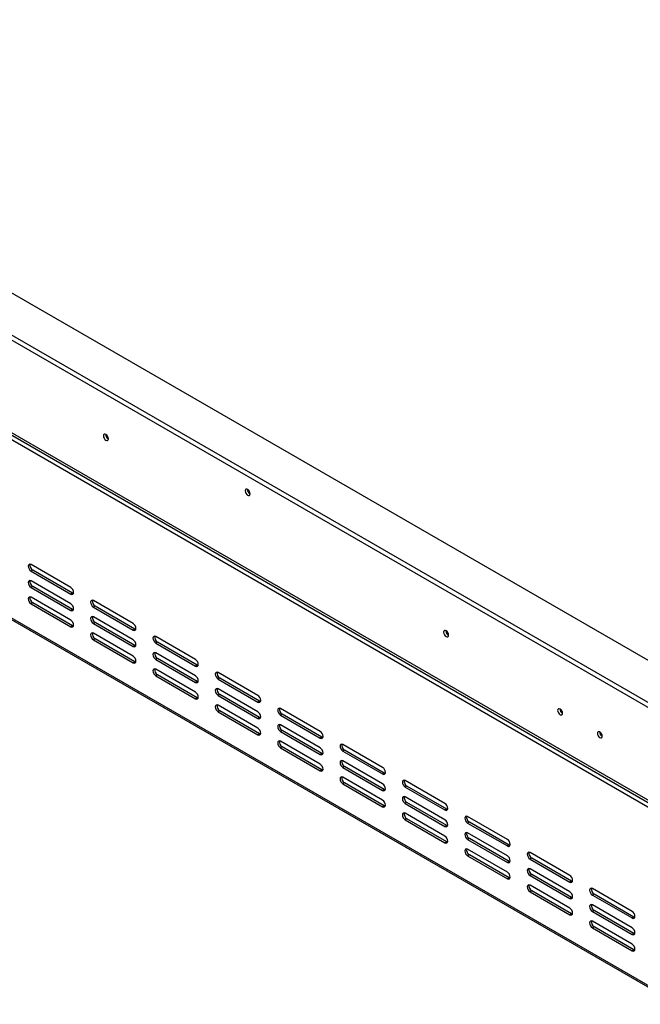
# Model space of a CAD drawing. Units: millimetres. Extents: x 86 to 4811, y 69 to 3713.
# Drawn here: x 3881 to 4268, y 185 to 799 of the extents above; entities that cross this region are included whole.
import ezdxf

# ---------------------------------------------------------------- set-up
doc = ezdxf.new("R2010")
doc.units = ezdxf.units.MM
doc.header["$LTSCALE"] = 18

msp = doc.modelspace()

# ---------------------------------------------------------------- linework, layer by layer
at = {"color": 7, "linetype": 'Continuous', "lineweight": 25}
for p, q in [((4293.18, 388.08), (3189.84, 1025.03)), ((3167.21, 1011.97), (4293.18, 361.96)), ((3167.21, 1008.7), (4293.18, 358.69)), ((3121.85, 977.07), (4288.58, 303.53)), ((4291.05, 297.61), (3121.5, 972.78)), ((3122.68, 975.24), (4289.41, 301.7)), ((3121.5, 861.73), (4291.05, 186.56)), ((3122.12, 860.36), (4291.68, 185.19)), ((3913.11, 445.17), (3888.36, 459.45)), ((3889.42, 455.98), (3888.36, 455.37)), ((3888.36, 455.37), (3913.11, 441.08)), ((3914.17, 441.7), (3889.42, 455.98)), ((3913.11, 434.96), (3888.36, 449.25)), ((3889.42, 445.78), (3888.36, 445.16)), ((3888.36, 445.16), (3913.11, 430.88)), ((3914.17, 431.49), (3889.42, 445.78)), ((3913.11, 424.75), (3888.36, 439.04)), ((3914.17, 441.7), (3913.11, 441.08)), ((3914.77, 441.47), (3914.17, 441.7)), ((3952, 422.72), (3927.25, 437)), ((3889.42, 435.57), (3888.36, 434.96)), ((3888.36, 434.96), (3913.11, 420.67)), ((3914.17, 421.28), (3889.42, 435.57)), ((3914.17, 431.49), (3913.11, 430.88)), ((3914.77, 431.26), (3914.17, 431.49)), ((3928.31, 433.53), (3927.25, 432.92)), ((3927.25, 432.92), (3952, 418.63)), ((3953.06, 419.25), (3928.31, 433.53)), ((3952, 412.51), (3927.25, 426.8)), ((3914.17, 421.28), (3913.11, 420.67)), ((3914.77, 421.06), (3914.17, 421.28)), ((3928.31, 423.33), (3927.25, 422.71)), ((3927.25, 422.71), (3952, 408.43)), ((3953.06, 409.04), (3928.31, 423.33)), ((3953.06, 419.25), (3952, 418.63)), ((3953.66, 419.02), (3953.06, 419.25)), ((3952, 402.3), (3927.25, 416.59)), ((3928.31, 413.12), (3927.25, 412.51)), ((3927.25, 412.51), (3952, 398.22)), ((3953.06, 398.83), (3928.31, 413.12)), ((3990.89, 400.26), (3966.14, 414.55)), ((3953.06, 409.04), (3952, 408.43)), ((3953.66, 408.81), (3953.06, 409.04)), ((3967.2, 411.08), (3966.14, 410.47)), ((3966.14, 410.47), (3990.89, 396.18)), ((3991.95, 396.79), (3967.2, 411.08)), ((3990.89, 390.06), (3966.14, 404.35)), ((3967.2, 400.87), (3966.14, 400.26)), ((3966.14, 400.26), (3990.89, 385.98)), ((3991.95, 386.59), (3967.2, 400.87)), ((3953.06, 398.83), (3952, 398.22)), ((3953.66, 398.61), (3953.06, 398.83)), ((3990.89, 379.85), (3966.14, 394.14)), ((3991.95, 396.79), (3990.89, 396.18)), ((3992.55, 396.57), (3991.95, 396.79)), ((3967.2, 390.67), (3966.14, 390.06)), ((3966.14, 390.06), (3990.89, 375.77)), ((3991.95, 376.38), (3967.2, 390.67)), ((4029.78, 377.81), (4005.03, 392.1)), ((4006.09, 388.63), (4005.03, 388.02)), ((4005.03, 388.02), (4029.78, 373.73)), ((4030.84, 374.34), (4006.09, 388.63)), ((3991.95, 386.59), (3990.89, 385.98)), ((3992.55, 386.36), (3991.95, 386.59)), ((4029.78, 367.61), (4005.03, 381.89)), ((3991.95, 376.38), (3990.89, 375.77)), ((3992.55, 376.16), (3991.95, 376.38)), ((4006.09, 378.42), (4005.03, 377.81)), ((4005.03, 377.81), (4029.78, 363.52)), ((4030.84, 364.14), (4006.09, 378.42)), ((4029.78, 357.4), (4005.03, 371.69)), ((4030.84, 374.34), (4029.78, 373.73)), ((4031.44, 374.12), (4030.84, 374.34)), ((4068.67, 355.36), (4043.92, 369.65)), ((4006.09, 368.22), (4005.03, 367.6)), ((4005.03, 367.6), (4029.78, 353.32)), ((4030.84, 353.93), (4006.09, 368.22)), ((4030.84, 364.14), (4029.78, 363.52)), ((4031.44, 363.91), (4030.84, 364.14)), ((4044.98, 366.18), (4043.92, 365.57)), ((4043.92, 365.57), (4068.67, 351.28)), ((4069.73, 351.89), (4044.98, 366.18)), ((4068.67, 345.16), (4043.92, 359.44)), ((4030.84, 353.93), (4029.78, 353.32)), ((4031.44, 353.7), (4030.84, 353.93)), ((4044.98, 355.97), (4043.92, 355.36)), ((4043.92, 355.36), (4068.67, 341.07)), ((4069.73, 341.69), (4044.98, 355.97)), ((4069.73, 351.89), (4068.67, 351.28)), ((4070.33, 351.67), (4069.73, 351.89)), ((4068.67, 334.95), (4043.92, 349.24)), ((4044.98, 345.77), (4043.92, 345.15)), ((4043.92, 345.15), (4068.67, 330.87)), ((4069.73, 331.48), (4044.98, 345.77)), ((4107.56, 332.91), (4082.81, 347.2)), ((4069.73, 341.69), (4068.67, 341.07)), ((4070.33, 341.46), (4069.73, 341.69)), ((4083.87, 343.73), (4082.81, 343.12)), ((4082.81, 343.12), (4107.56, 328.83)), ((4108.62, 329.44), (4083.87, 343.73)), ((4107.56, 322.7), (4082.81, 336.99)), ((4083.87, 333.52), (4082.81, 332.91)), ((4082.81, 332.91), (4107.56, 318.62)), ((4108.62, 319.23), (4083.87, 333.52)), ((4069.73, 331.48), (4068.67, 330.87)), ((4070.33, 331.25), (4069.73, 331.48)), ((4107.56, 312.5), (4082.81, 326.78)), ((4108.62, 329.44), (4107.56, 328.83)), ((4109.22, 329.22), (4108.62, 329.44)), ((4083.87, 323.31), (4082.81, 322.7)), ((4082.81, 322.7), (4107.56, 308.41)), ((4108.62, 309.03), (4083.87, 323.31)), ((4146.45, 310.46), (4121.7, 324.75)), ((4122.76, 321.28), (4121.7, 320.66)), ((4121.7, 320.66), (4146.45, 306.38)), ((4147.51, 306.99), (4122.76, 321.28)), ((4108.62, 319.23), (4107.56, 318.62)), ((4109.22, 319.01), (4108.62, 319.23)), ((4146.45, 300.25), (4121.7, 314.54)), ((4108.62, 309.03), (4107.56, 308.41)), ((4109.22, 308.8), (4108.62, 309.03)), ((4122.76, 311.07), (4121.7, 310.46)), ((4121.7, 310.46), (4146.45, 296.17)), ((4147.51, 296.78), (4122.76, 311.07)), ((4146.45, 290.05), (4121.7, 304.33)), ((4147.51, 306.99), (4146.45, 306.38)), ((4148.11, 306.76), (4147.51, 306.99)), ((4185.34, 288.01), (4160.59, 302.3)), ((4122.76, 300.86), (4121.7, 300.25)), ((4121.7, 300.25), (4146.45, 285.96)), ((4147.51, 286.58), (4122.76, 300.86)), ((4147.51, 296.78), (4146.45, 296.17)), ((4148.11, 296.56), (4147.51, 296.78)), ((4161.65, 298.83), (4160.59, 298.21)), ((4160.59, 298.21), (4185.34, 283.93)), ((4186.4, 284.54), (4161.65, 298.83)), ((4185.34, 277.8), (4160.59, 292.09)), ((4147.51, 286.58), (4146.45, 285.96)), ((4148.11, 286.35), (4147.51, 286.58)), ((4161.65, 288.62), (4160.59, 288.01)), ((4160.59, 288.01), (4185.34, 273.72)), ((4186.4, 274.33), (4161.65, 288.62)), ((4186.4, 284.54), (4185.34, 283.93)), ((4187, 284.31), (4186.4, 284.54)), ((4185.34, 267.6), (4160.59, 281.88)), ((4161.65, 278.41), (4160.59, 277.8)), ((4160.59, 277.8), (4185.34, 263.51)), ((4186.4, 264.12), (4161.65, 278.41)), ((4224.23, 265.56), (4199.48, 279.84)), ((4200.55, 276.37), (4199.48, 275.76)), ((4225.29, 262.09), (4200.55, 276.37)), ((4186.4, 274.33), (4185.34, 273.72)), ((4187, 274.11), (4186.4, 274.33)), ((4199.48, 275.76), (4224.23, 261.47)), ((4186.4, 264.12), (4185.34, 263.51)), ((4187, 263.9), (4186.4, 264.12)), ((4224.23, 255.35), (4199.48, 269.64)), ((4200.55, 266.17), (4199.48, 265.56)), ((4199.48, 265.56), (4224.23, 251.27)), ((4225.29, 251.88), (4200.55, 266.17)), ((4224.23, 245.14), (4199.48, 259.43)), ((4225.29, 262.09), (4224.23, 261.47)), ((4225.9, 261.86), (4225.29, 262.09)), ((4200.55, 255.96), (4199.48, 255.35)), ((4199.48, 255.35), (4224.23, 241.06)), ((4225.29, 241.67), (4200.55, 255.96)), ((4225.29, 251.88), (4224.23, 251.27)), ((4225.9, 251.65), (4225.29, 251.88)), ((4263.12, 243.11), (4238.38, 257.39)), ((4239.44, 253.92), (4238.38, 253.31)), ((4238.38, 253.31), (4263.12, 239.02)), ((4264.18, 239.64), (4239.44, 253.92)), ((4263.12, 232.9), (4238.38, 247.19)), ((4225.29, 241.67), (4224.23, 241.06)), ((4225.9, 241.45), (4225.29, 241.67)), ((4239.44, 243.72), (4238.38, 243.1)), ((4238.38, 243.1), (4263.12, 228.82)), ((4264.18, 229.43), (4239.44, 243.72)), ((4264.18, 239.64), (4263.12, 239.02)), ((4264.79, 239.41), (4264.18, 239.64)), ((4263.12, 222.69), (4238.38, 236.98)), ((4239.44, 233.51), (4238.38, 232.9)), ((4264.18, 219.22), (4239.44, 233.51)), ((4238.38, 232.9), (4263.12, 218.61)), ((4264.18, 229.43), (4263.12, 228.82)), ((4264.79, 229.2), (4264.18, 229.43)), ((4264.18, 219.22), (4263.12, 218.61)), ((4264.79, 219), (4264.18, 219.22))]:
    msp.add_line(p, q, dxfattribs=at)
at = {"color": 7, "linetype": 'Continuous', "lineweight": 25, "flags": 128}
for points in [[(3936.58, 537.93), (3936.46, 538.68), (3936.13, 539.46), (3935.62, 540.14), (3935.03, 540.62), (3934.43, 540.83), (3933.93, 540.73), (3933.59, 540.34), (3933.47, 539.72), (3933.59, 538.97), (3933.93, 538.19), (3934.43, 537.51), (3935.03, 537.03), (3935.62, 536.82), (3936.13, 536.92), (3936.46, 537.31), (3936.58, 537.93)], [(4024.97, 503.64), (4024.85, 504.4), (4024.52, 505.18), (4024.01, 505.86), (4023.42, 506.34), (4022.82, 506.54), (4022.32, 506.45), (4021.98, 506.06), (4021.86, 505.44), (4021.98, 504.68), (4022.32, 503.9), (4022.82, 503.22), (4023.42, 502.74), (4024.01, 502.54), (4024.52, 502.63), (4024.85, 503.02), (4024.97, 503.64)], [(3888.36, 459.45), (3887.68, 459.69), (3887.11, 459.58), (3886.72, 459.14), (3886.59, 458.43), (3886.72, 457.57), (3887.11, 456.69), (3887.68, 455.92), (3888.36, 455.37)], [(3888.36, 449.25), (3887.68, 449.48), (3887.11, 449.37), (3886.72, 448.93), (3886.59, 448.23), (3886.72, 447.37), (3887.11, 446.48), (3887.68, 445.71), (3888.36, 445.16)], [(3913.11, 441.08), (3913.78, 440.85), (3914.36, 440.96), (3914.74, 441.4), (3914.87, 442.11), (3914.74, 442.96), (3914.36, 443.85), (3913.78, 444.62), (3913.11, 445.17)], [(3888.36, 439.04), (3887.68, 439.28), (3887.11, 439.16), (3886.72, 438.72), (3886.59, 438.02), (3886.72, 437.16), (3887.11, 436.28), (3887.68, 435.5), (3888.36, 434.96)], [(3927.25, 437), (3926.57, 437.24), (3926, 437.13), (3925.62, 436.69), (3925.48, 435.98), (3925.62, 435.12), (3926, 434.24), (3926.57, 433.47), (3927.25, 432.92)], [(3913.11, 430.88), (3913.78, 430.64), (3914.36, 430.75), (3914.74, 431.2), (3914.87, 431.9), (3914.74, 432.76), (3914.36, 433.64), (3913.78, 434.41), (3913.11, 434.96)], [(3913.11, 420.67), (3913.78, 420.44), (3914.36, 420.55), (3914.74, 420.99), (3914.87, 421.69), (3914.74, 422.55), (3914.36, 423.43), (3913.78, 424.21), (3913.11, 424.75)], [(3927.25, 426.8), (3926.57, 427.03), (3926, 426.92), (3925.62, 426.48), (3925.48, 425.78), (3925.62, 424.92), (3926, 424.03), (3926.57, 423.26), (3927.25, 422.71)], [(3952, 418.63), (3952.67, 418.4), (3953.25, 418.51), (3953.63, 418.95), (3953.77, 419.65), (3953.63, 420.51), (3953.25, 421.4), (3952.67, 422.17), (3952, 422.72)], [(4148.71, 415.47), (4148.6, 416.22), (4148.26, 417), (4147.75, 417.68), (4147.16, 418.16), (4146.56, 418.37), (4146.06, 418.27), (4145.72, 417.88), (4145.6, 417.26), (4145.72, 416.51), (4146.06, 415.73), (4146.56, 415.05), (4147.16, 414.57), (4147.75, 414.36), (4148.26, 414.46), (4148.6, 414.85), (4148.71, 415.47)], [(3927.25, 416.59), (3926.57, 416.82), (3926, 416.71), (3925.62, 416.27), (3925.48, 415.57), (3925.62, 414.71), (3926, 413.83), (3926.57, 413.05), (3927.25, 412.51)], [(3952, 408.43), (3952.67, 408.19), (3953.25, 408.3), (3953.63, 408.74), (3953.77, 409.45), (3953.63, 410.31), (3953.25, 411.19), (3952.67, 411.96), (3952, 412.51)], [(3966.14, 414.55), (3965.46, 414.79), (3964.89, 414.68), (3964.51, 414.23), (3964.37, 413.53), (3964.51, 412.67), (3964.89, 411.79), (3965.46, 411.02), (3966.14, 410.47)], [(3952, 398.22), (3952.67, 397.98), (3953.25, 398.1), (3953.63, 398.54), (3953.77, 399.24), (3953.63, 400.1), (3953.25, 400.98), (3952.67, 401.76), (3952, 402.3)], [(3966.14, 404.35), (3965.46, 404.58), (3964.89, 404.47), (3964.51, 404.03), (3964.37, 403.32), (3964.51, 402.47), (3964.89, 401.58), (3965.46, 400.81), (3966.14, 400.26)], [(3990.89, 396.18), (3991.56, 395.95), (3992.14, 396.06), (3992.52, 396.5), (3992.66, 397.2), (3992.52, 398.06), (3992.14, 398.95), (3991.56, 399.72), (3990.89, 400.26)], [(3966.14, 394.14), (3965.46, 394.37), (3964.89, 394.26), (3964.51, 393.82), (3964.37, 393.12), (3964.51, 392.26), (3964.89, 391.38), (3965.46, 390.6), (3966.14, 390.06)], [(3990.89, 385.98), (3991.56, 385.74), (3992.14, 385.85), (3992.52, 386.29), (3992.66, 387), (3992.52, 387.85), (3992.14, 388.74), (3991.56, 389.51), (3990.89, 390.06)], [(4005.03, 392.1), (4004.35, 392.34), (4003.78, 392.22), (4003.4, 391.78), (4003.26, 391.08), (4003.4, 390.22), (4003.78, 389.34), (4004.35, 388.56), (4005.03, 388.02)], [(4005.03, 381.89), (4004.35, 382.13), (4003.78, 382.02), (4003.4, 381.58), (4003.26, 380.87), (4003.4, 380.01), (4003.78, 379.13), (4004.35, 378.36), (4005.03, 377.81)], [(3990.89, 375.77), (3991.56, 375.53), (3992.14, 375.64), (3992.52, 376.09), (3992.66, 376.79), (3992.52, 377.65), (3992.14, 378.53), (3991.56, 379.31), (3990.89, 379.85)], [(4029.78, 373.73), (4030.46, 373.5), (4031.03, 373.61), (4031.41, 374.05), (4031.55, 374.75), (4031.41, 375.61), (4031.03, 376.49), (4030.46, 377.27), (4029.78, 377.81)], [(4005.03, 371.69), (4004.35, 371.92), (4003.78, 371.81), (4003.4, 371.37), (4003.26, 370.67), (4003.4, 369.81), (4003.78, 368.92), (4004.35, 368.15), (4005.03, 367.6)], [(4043.92, 369.65), (4043.24, 369.88), (4042.67, 369.77), (4042.29, 369.33), (4042.15, 368.63), (4042.29, 367.77), (4042.67, 366.89), (4043.24, 366.11), (4043.92, 365.57)], [(4219.74, 366.71), (4219.63, 367.44), (4219.3, 368.2), (4218.8, 368.87), (4218.22, 369.34), (4217.64, 369.54), (4217.15, 369.45), (4216.82, 369.07), (4216.7, 368.46), (4216.82, 367.72), (4217.15, 366.96), (4217.64, 366.3), (4218.22, 365.83), (4218.8, 365.63), (4219.3, 365.72), (4219.63, 366.1), (4219.74, 366.71)], [(4029.78, 363.52), (4030.46, 363.29), (4031.03, 363.4), (4031.41, 363.84), (4031.55, 364.54), (4031.41, 365.4), (4031.03, 366.29), (4030.46, 367.06), (4029.78, 367.61)], [(4029.78, 353.32), (4030.46, 353.08), (4031.03, 353.19), (4031.41, 353.63), (4031.55, 354.34), (4031.41, 355.2), (4031.03, 356.08), (4030.46, 356.85), (4029.78, 357.4)], [(4043.92, 359.44), (4043.24, 359.68), (4042.67, 359.57), (4042.29, 359.13), (4042.15, 358.42), (4042.29, 357.56), (4042.67, 356.68), (4043.24, 355.91), (4043.92, 355.36)], [(4068.67, 351.28), (4069.35, 351.04), (4069.92, 351.16), (4070.3, 351.6), (4070.44, 352.3), (4070.3, 353.16), (4069.92, 354.04), (4069.35, 354.82), (4068.67, 355.36)], [(4244.49, 352.42), (4244.38, 353.16), (4244.05, 353.92), (4243.55, 354.58), (4242.97, 355.05), (4242.39, 355.25), (4241.9, 355.16), (4241.57, 354.78), (4241.45, 354.17), (4241.57, 353.44), (4241.9, 352.68), (4242.39, 352.01), (4242.97, 351.54), (4243.55, 351.34), (4244.05, 351.43), (4244.38, 351.81), (4244.49, 352.42)], [(4043.92, 349.24), (4043.24, 349.47), (4042.67, 349.36), (4042.29, 348.92), (4042.15, 348.22), (4042.29, 347.36), (4042.67, 346.47), (4043.24, 345.7), (4043.92, 345.15)], [(4068.67, 341.07), (4069.35, 340.84), (4069.92, 340.95), (4070.3, 341.39), (4070.44, 342.09), (4070.3, 342.95), (4069.92, 343.84), (4069.35, 344.61), (4068.67, 345.16)], [(4082.81, 347.2), (4082.14, 347.43), (4081.56, 347.32), (4081.18, 346.88), (4081.04, 346.18), (4081.18, 345.32), (4081.56, 344.43), (4082.14, 343.66), (4082.81, 343.12)], [(4068.67, 330.87), (4069.35, 330.63), (4069.92, 330.74), (4070.3, 331.18), (4070.44, 331.89), (4070.3, 332.75), (4069.92, 333.63), (4069.35, 334.4), (4068.67, 334.95)], [(4082.81, 336.99), (4082.14, 337.23), (4081.56, 337.12), (4081.18, 336.67), (4081.04, 335.97), (4081.18, 335.11), (4081.56, 334.23), (4082.14, 333.45), (4082.81, 332.91)], [(4107.56, 328.83), (4108.24, 328.59), (4108.81, 328.7), (4109.19, 329.15), (4109.33, 329.85), (4109.19, 330.71), (4108.81, 331.59), (4108.24, 332.37), (4107.56, 332.91)], [(4082.81, 326.78), (4082.14, 327.02), (4081.56, 326.91), (4081.18, 326.47), (4081.04, 325.76), (4081.18, 324.9), (4081.56, 324.02), (4082.14, 323.25), (4082.81, 322.7)], [(4107.56, 318.62), (4108.24, 318.39), (4108.81, 318.5), (4109.19, 318.94), (4109.33, 319.64), (4109.19, 320.5), (4108.81, 321.38), (4108.24, 322.16), (4107.56, 322.7)], [(4121.7, 324.75), (4121.03, 324.98), (4120.45, 324.87), (4120.07, 324.43), (4119.94, 323.73), (4120.07, 322.87), (4120.45, 321.98), (4121.03, 321.21), (4121.7, 320.66)], [(4121.7, 314.54), (4121.03, 314.78), (4120.45, 314.66), (4120.07, 314.22), (4119.94, 313.52), (4120.07, 312.66), (4120.45, 311.78), (4121.03, 311), (4121.7, 310.46)], [(4107.56, 308.41), (4108.24, 308.18), (4108.81, 308.29), (4109.19, 308.73), (4109.33, 309.44), (4109.19, 310.29), (4108.81, 311.18), (4108.24, 311.95), (4107.56, 312.5)], [(4146.45, 306.38), (4147.13, 306.14), (4147.7, 306.25), (4148.08, 306.69), (4148.22, 307.4), (4148.08, 308.26), (4147.7, 309.14), (4147.13, 309.91), (4146.45, 310.46)], [(4121.7, 304.33), (4121.03, 304.57), (4120.45, 304.46), (4120.07, 304.02), (4119.94, 303.31), (4120.07, 302.45), (4120.45, 301.57), (4121.03, 300.8), (4121.7, 300.25)], [(4160.59, 302.3), (4159.92, 302.53), (4159.34, 302.42), (4158.96, 301.98), (4158.83, 301.27), (4158.96, 300.42), (4159.34, 299.53), (4159.92, 298.76), (4160.59, 298.21)], [(4146.45, 296.17), (4147.13, 295.94), (4147.7, 296.05), (4148.08, 296.49), (4148.22, 297.19), (4148.08, 298.05), (4147.7, 298.93), (4147.13, 299.71), (4146.45, 300.25)], [(4146.45, 285.96), (4147.13, 285.73), (4147.7, 285.84), (4148.08, 286.28), (4148.22, 286.98), (4148.08, 287.84), (4147.7, 288.73), (4147.13, 289.5), (4146.45, 290.05)], [(4160.59, 292.09), (4159.92, 292.32), (4159.34, 292.21), (4158.96, 291.77), (4158.83, 291.07), (4158.96, 290.21), (4159.34, 289.33), (4159.92, 288.55), (4160.59, 288.01)], [(4185.34, 283.93), (4186.02, 283.69), (4186.59, 283.8), (4186.98, 284.24), (4187.11, 284.95), (4186.98, 285.81), (4186.59, 286.69), (4186.02, 287.46), (4185.34, 288.01)], [(4160.59, 281.88), (4159.92, 282.12), (4159.34, 282.01), (4158.96, 281.56), (4158.83, 280.86), (4158.96, 280), (4159.34, 279.12), (4159.92, 278.35), (4160.59, 277.8)], [(4185.34, 273.72), (4186.02, 273.48), (4186.59, 273.6), (4186.98, 274.04), (4187.11, 274.74), (4186.98, 275.6), (4186.59, 276.48), (4186.02, 277.26), (4185.34, 277.8)], [(4199.48, 279.84), (4198.81, 280.08), (4198.23, 279.97), (4197.85, 279.53), (4197.72, 278.82), (4197.85, 277.96), (4198.23, 277.08), (4198.81, 276.31), (4199.48, 275.76)], [(4185.34, 263.51), (4186.02, 263.28), (4186.59, 263.39), (4186.98, 263.83), (4187.11, 264.53), (4186.98, 265.39), (4186.59, 266.28), (4186.02, 267.05), (4185.34, 267.6)], [(4199.48, 269.64), (4198.81, 269.87), (4198.23, 269.76), (4197.85, 269.32), (4197.72, 268.62), (4197.85, 267.76), (4198.23, 266.87), (4198.81, 266.1), (4199.48, 265.56)], [(4224.23, 261.47), (4224.91, 261.24), (4225.48, 261.35), (4225.87, 261.79), (4226, 262.5), (4225.87, 263.35), (4225.48, 264.24), (4224.91, 265.01), (4224.23, 265.56)], [(4199.48, 259.43), (4198.81, 259.67), (4198.23, 259.55), (4197.85, 259.11), (4197.72, 258.41), (4197.85, 257.55), (4198.23, 256.67), (4198.81, 255.89), (4199.48, 255.35)], [(4224.23, 251.27), (4224.91, 251.03), (4225.48, 251.14), (4225.87, 251.59), (4226, 252.29), (4225.87, 253.15), (4225.48, 254.03), (4224.91, 254.8), (4224.23, 255.35)], [(4238.38, 257.39), (4237.7, 257.63), (4237.13, 257.52), (4236.74, 257.08), (4236.61, 256.37), (4236.74, 255.51), (4237.13, 254.63), (4237.7, 253.86), (4238.38, 253.31)], [(4238.38, 247.19), (4237.7, 247.42), (4237.13, 247.31), (4236.74, 246.87), (4236.61, 246.17), (4236.74, 245.31), (4237.13, 244.42), (4237.7, 243.65), (4238.38, 243.1)], [(4224.23, 241.06), (4224.91, 240.83), (4225.48, 240.94), (4225.87, 241.38), (4226, 242.08), (4225.87, 242.94), (4225.48, 243.82), (4224.91, 244.6), (4224.23, 245.14)], [(4263.12, 239.02), (4263.8, 238.79), (4264.37, 238.9), (4264.76, 239.34), (4264.89, 240.04), (4264.76, 240.9), (4264.37, 241.79), (4263.8, 242.56), (4263.12, 243.11)], [(4238.38, 236.98), (4237.7, 237.21), (4237.13, 237.1), (4236.74, 236.66), (4236.61, 235.96), (4236.74, 235.1), (4237.13, 234.22), (4237.7, 233.44), (4238.38, 232.9)], [(4263.12, 228.82), (4263.8, 228.58), (4264.37, 228.69), (4264.76, 229.13), (4264.89, 229.84), (4264.76, 230.7), (4264.37, 231.58), (4263.8, 232.35), (4263.12, 232.9)], [(4263.12, 218.61), (4263.8, 218.37), (4264.37, 218.49), (4264.76, 218.93), (4264.89, 219.63), (4264.76, 220.49), (4264.37, 221.37), (4263.8, 222.15), (4263.12, 222.69)]]:
    msp.add_lwpolyline(points, dxfattribs=at)
at = {"color": 7, "linetype": 'Continuous', "lineweight": 25}
for centre, radius, start, end in [((3938.04, 540.56), 3.15, 177.74035, 242.09738), ((3937.95, 540.52), 3, 177.29309, 242.70154), ((4026.42, 506.28), 3.14, 177.5896, 242.40502), ((3891.12, 458.97), 3.44, 168.1442, 240.28694), ((3891.12, 448.77), 3.44, 168.1442, 240.28694), ((3891.12, 438.56), 3.44, 168.1442, 240.28694), ((3930.01, 436.52), 3.44, 168.1442, 240.28694), ((3930.01, 426.31), 3.44, 168.1442, 240.28694), ((4150.17, 418.1), 3.14, 177.5896, 242.40502), ((4150.1, 418.06), 3, 177.33113, 241.9368), ((3930.01, 416.11), 3.44, 168.1442, 240.28694), ((3968.91, 414.07), 3.44, 168.1442, 240.28694), ((3968.91, 403.86), 3.44, 168.1442, 240.28694), ((3968.91, 393.66), 3.44, 168.1442, 240.28694), ((4007.8, 391.62), 3.44, 168.1442, 240.28694), ((4007.8, 381.41), 3.44, 168.1442, 240.28694), ((4007.8, 371.21), 3.44, 168.1442, 240.28694), ((4046.69, 369.17), 3.44, 168.1442, 240.28694), ((4221.21, 369.31), 3.09, 178.43269, 241.36379), ((4221.94, 370.14), 3.47, 199.64991, 226.31124), ((4046.69, 358.96), 3.44, 168.1442, 240.28694), ((4245.96, 355.02), 3.09, 178.43269, 241.36379), ((4246.69, 355.85), 3.47, 199.64991, 226.31124), ((4046.69, 348.75), 3.44, 168.1442, 240.28694), ((4085.58, 346.72), 3.44, 168.1442, 240.28694), ((4085.58, 336.51), 3.44, 168.1442, 240.28694), ((4085.58, 326.3), 3.44, 168.1442, 240.28694), ((4124.47, 324.27), 3.44, 168.1442, 240.28694), ((4124.47, 314.06), 3.44, 168.1442, 240.28694), ((4124.47, 303.85), 3.44, 168.1442, 240.28694), ((4163.36, 301.81), 3.44, 168.1442, 240.28694), ((4163.36, 291.61), 3.44, 168.1442, 240.28694), ((4163.36, 281.4), 3.44, 168.1442, 240.28694), ((4202.25, 279.36), 3.44, 168.1442, 240.28694), ((4202.25, 269.16), 3.44, 168.1442, 240.28694), ((4202.25, 258.95), 3.44, 168.1442, 240.28694), ((4241.14, 256.91), 3.44, 168.1442, 240.28694), ((4241.14, 246.7), 3.44, 168.1442, 240.28694), ((4241.14, 236.5), 3.44, 168.1442, 240.28694)]:
    msp.add_arc(centre, radius, start, end, dxfattribs=at)

doc.saveas('drawing.dxf')
